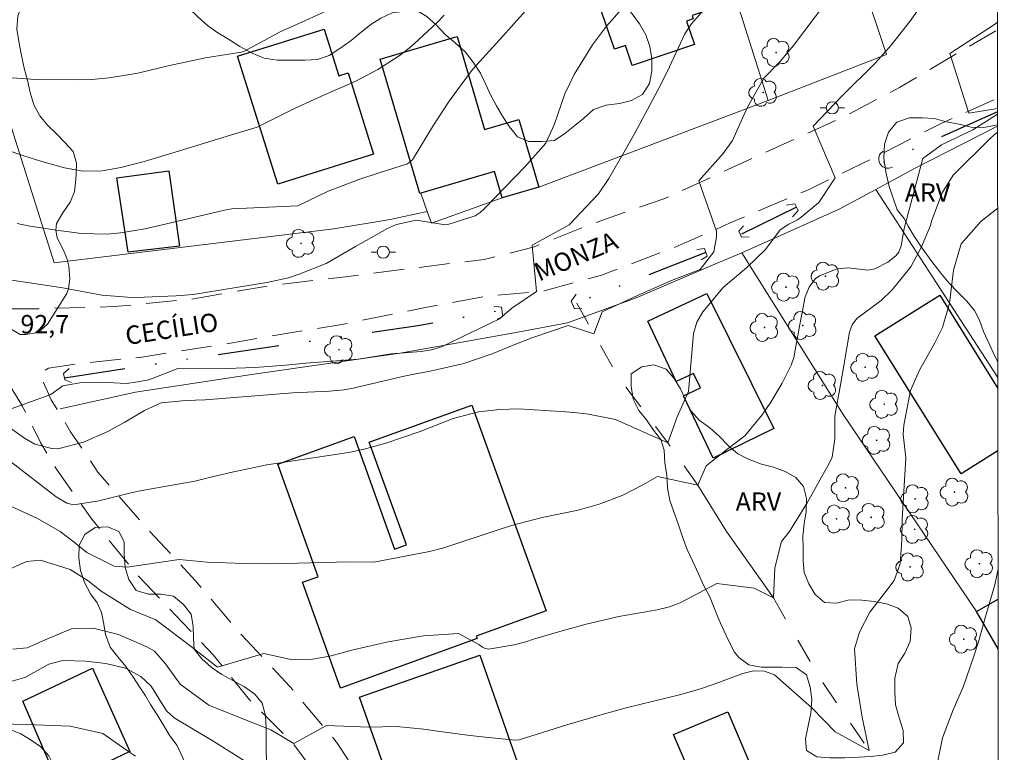
# Model space of a CAD drawing. Units: metres. Extents: x 287460 to 287975, y 1662154 to 1662719.
# Drawn here: x 287878 to 287959, y 1662607 to 1662667 of the extents above; entities that cross this region are included whole.
import ezdxf

# ---------------------------------------------------------------- set-up
doc = ezdxf.new("R2010")
doc.units = ezdxf.units.M
doc.header["$MEASUREMENT"] = 0
for name, pattern in [('DIVIDE', [1.25, 0.5, -0.25, 0, -0.25, 0, -0.25]), ('HIDDEN', [0.375, 0.25, -0.125]), ('Intermitente', [48, 15, -2, 2, -2, 2, -2, 2, -2, 2, -2, 15])]:
    doc.linetypes.add(name, pattern=pattern)
for name, color, linetype, lineweight in [('Articulacao', 7, 'Continuous', 18), ('Bueiro', 8, 'Continuous', 18), ('Cerca', 8, 'Cerca', 20), ('Edificacoes', 7, 'Continuous', 30), ('Muro_Grade', 8, 'Continuous', 20), ('Nao_Pavimentada_S_Mfio', 10, 'HIDDEN', 15), ('Poste', 7, 'Continuous', 9), ('Rio_Intermitente', 5, 'Intermitente', 9), ('Topon_de_Vias', 7, 'Continuous', 9), ('Vala', 5, 'DIVIDE', 25)]:
    doc.layers.add(name, color=color, linetype=linetype, lineweight=lineweight)
for name, color, linetype, lineweight, true_color in [('Arvores_Isoladas', 7, 'Continuous', 18, 0x00ff33), ('Curvas_Intermediarias', 7, 'Continuous', 9, 0x783c14), ('Curvas_Mestras', 7, 'Continuous', 20, 0x783c14), ('Topon_Pto_Cotado', 7, 'Continuous', 9, 0x783c14), ('Topon_Vegetacao', 7, 'Continuous', 9, 0x00ff33), ('Vegetacao', 7, 'Orla8', 9, 0x00ff33)]:
    doc.layers.add(name, color=color, linetype=linetype, lineweight=lineweight, true_color=true_color)
doc.styles.add('Arial', font='arial.ttf', dxfattribs={"height": 1.5})
doc.styles.get("Standard").update_dxf_attribs({"font": 'arial.ttf'})
doc.linetypes.add('Cerca', pattern='A,10,0,["X",Standard,S=1,R=0,X=0,Y=-0.5],0.1', length=10.1)
doc.linetypes.add('Orla8', pattern='A,6,-0.5,["V",Standard,S=1,R=0,X=-0.5,Y=-1],-0.5,6,-0.5,["V",Standard,S=1,R=0,X=-0.5,Y=-1],-0.5', length=14)

# ---------------------------------------------------------------- blocks, each defined once
blk = doc.blocks.new('Arvore')
at = {"layer": 'Arvores_Isoladas'}
blk.add_lwpolyline([(-0.718, 0.493, 0.872324), (-0.722, -0.551, 0.862983), (0.284, -0.827, 0.900105), (0.89, 0.029, 0.863155), (0.262, 0.861, 0.882486)], format="xyb", close=True, dxfattribs=at)
blk.add_circle((0, 0), 0.0286, dxfattribs=at)
blk = doc.blocks.new('Poste')
at = {"layer": 'Poste'}
for points in [[(-0.5, 0), (-1, 0)], [(0.5, 0), (1, 0)]]:
    blk.add_lwpolyline(points, dxfattribs=at)
blk.add_lwpolyline([(0, 0.5, 1), (0, -0.5, 1)], format="xyb", close=True, dxfattribs=at)

msp = doc.modelspace()

# ---------------------------------------------------------------- linework, layer by layer
at = {"layer": 'Articulacao', "flags": 128}
msp.add_lwpolyline([(287476.379, 1662713.821), (287958.057, 1662714.359), (287958.665, 1662160.086), (287477.011, 1662159.547), (287476.379, 1662713.821)], close=True, dxfattribs=at)
at = {"layer": 'Bueiro', "flags": 128}
for points in [[(287949.529, 1662654.55), (287949.386, 1662654.488), (287949.227, 1662654.456), (287949.09, 1662654.456), (287948.972, 1662654.476), (287948.864, 1662654.513), (287948.759, 1662654.567), (287948.66, 1662654.641), (287948.572, 1662654.734), (287948.493, 1662654.855), (287948.443, 1662654.975), (287948.411, 1662655.135), (287948.419, 1662655.33), (287948.477, 1662655.517), (287948.57, 1662655.669), (287948.789, 1662655.856)], [(287940.873, 1662651.433), (287941.572, 1662651.566), (287941.825, 1662651.016), (287941.379, 1662650.5)], [(287937.384, 1662649.77), (287936.994, 1662649.332), (287937.212, 1662648.828), (287937.842, 1662648.852)], [(287933.575, 1662647.838), (287934.194, 1662647.905), (287934.398, 1662647.268), (287933.906, 1662646.97)], [(287923.703, 1662644.183), (287923.297, 1662643.608), (287923.584, 1662642.979), (287924.168, 1662643.003)], [(287916.983, 1662643.203), (287917.609, 1662643.123), (287917.736, 1662642.356), (287917.256, 1662642.138)], [(287882.341, 1662638.105), (287881.868, 1662637.713), (287881.971, 1662637.198), (287882.51, 1662636.958)]]:
    msp.add_lwpolyline(points, dxfattribs=at)
at = {"layer": 'Cerca', "flags": 128}
for points in [[(287859.646, 1662714.249), (287865.544, 1662695.95), (287865.933, 1662694.719), (287881.113, 1662646.729)], [(287939.377, 1662659.991), (287925.887, 1662702.646), (287923.111, 1662711.957)], [(287949.054, 1662663.738), (287944.928, 1662676.039)], [(287920.655, 1662652.906), (287930.688, 1662656.687), (287939.377, 1662659.991)], [(287945.175, 1662651.129), (287948.176, 1662652.733), (287951.347, 1662654.429), (287958.119, 1662657.888)], [(287958.142, 1662637.363), (287948.176, 1662652.733)], [(287911.564, 1662650.934), (287908.522, 1662650.272), (287903.922, 1662649.522), (287890.954, 1662647.925), (287881.113, 1662646.729)], [(287881.605, 1662634.828), (287887.742, 1662636.18), (287897.398, 1662637.645), (287909.361, 1662639.365), (287918.949, 1662641.067), (287923.002, 1662641.844), (287924.597, 1662642.418), (287928.619, 1662643.868), (287935.087, 1662646.655), (287937.247, 1662647.552)], [(287937.247, 1662647.552), (287945.512, 1662634.347), (287956.385, 1662618.267)]]:
    msp.add_lwpolyline(points, dxfattribs=at)
at = {"layer": 'Curvas_Intermediarias', "flags": 128}
for points, elevation in [([(287921.002, 1662668.911), (287917.474, 1662664.977), (287915.24, 1662662.515), (287913.934, 1662660.759), (287913.29, 1662659.852), (287912.08, 1662657.986), (287910.366, 1662655.141), (287909.954, 1662654.826), (287907.712, 1662654.123), (287905.976, 1662653.552), (287903.415, 1662652.552), (287901.001, 1662651.393), (287895.615, 1662651.15), (287895.253, 1662651.09), (287888.537, 1662649.504), (287886.525, 1662649.179), (287885.432, 1662649.08), (287883.34, 1662649.126), (287881.255, 1662649.395), (287878.989, 1662649.768), (287878.075, 1662649.935)], 91), ([(287904.482, 1662667.84), (287901.622, 1662666.514), (287899.558, 1662665.595), (287896.575, 1662663.985), (287896.38, 1662663.928), (287893.452, 1662663.469), (287890.523, 1662662.845), (287887.923, 1662662.234), (287885.587, 1662661.849), (287884.175, 1662661.709), (287882.755, 1662661.676), (287879.575, 1662661.705), (287877.285, 1662661.877)], 89), ([(287877.346, 1662633.38), (287878.681, 1662632.422), (287879.52, 1662631.942), (287880.919, 1662631.579), (287881.396, 1662631.562), (287883.492, 1662632.089), (287885.487, 1662632.972), (287886.876, 1662633.738), (287888.472, 1662634.69), (287889.847, 1662635.315), (287891.849, 1662635.494), (287893.433, 1662635.546), (287900.582, 1662636.115), (287903.581, 1662636.255), (287904.787, 1662636.361), (287905.501, 1662636.507), (287909.43, 1662637.441), (287910.317, 1662637.628), (287911.804, 1662637.901), (287914.548, 1662638.518), (287916.861, 1662639.304), (287918.563, 1662640.022), (287920.099, 1662640.605), (287923.054, 1662641.609), (287925.171, 1662640.944), (287925.836, 1662642.726), (287928.729, 1662644.067), (287931.511, 1662645.296), (287933.848, 1662646.19), (287934.959, 1662647.639), (287935.18, 1662648.864), (287935.179, 1662649.309), (287933.726, 1662653.427), (287935.727, 1662655.657), (287936.466, 1662656.733), (287937.687, 1662659.384), (287939.041, 1662661.8), (287940.348, 1662663.158), (287941.462, 1662664.486), (287944.081, 1662667.926)], 94), ([(287927.483, 1662667.503), (287926.19, 1662666.045), (287925.037, 1662664.527), (287923.541, 1662662.105), (287922.785, 1662660.521), (287921.923, 1662658.015), (287921.25, 1662656.506), (287919.56, 1662654.591), (287916.242, 1662651.167), (287915.877, 1662650.842), (287915.469, 1662650.572), (287913.241, 1662649.856), (287913.048, 1662649.842), (287910.652, 1662650.206), (287909.038, 1662649.871), (287908.327, 1662649.547), (287905.703, 1662648.081), (287903.301, 1662646.672), (287901.099, 1662645.799), (287900.236, 1662645.522), (287898.465, 1662645.127), (287892.439, 1662644.153), (287891.035, 1662644.052), (287888.44, 1662643.922), (287887.45, 1662643.899), (287884.987, 1662644.098), (287881.816, 1662644.705), (287877.456, 1662645.355)], 92), ([(287934.08, 1662667.348), (287933.119, 1662666.243), (287932.578, 1662665.436), (287931.131, 1662662.319), (287930.38, 1662660.844), (287928.497, 1662657.327), (287927.723, 1662655.932), (287926.388, 1662653.613), (287925.528, 1662652.358), (287923.131, 1662649.847), (287920.127, 1662648.173), (287920.467, 1662644.387), (287918.464, 1662643.048), (287917.464, 1662642.156), (287915.096, 1662641.016), (287912.728, 1662639.866), (287911.905, 1662639.632), (287911.059, 1662639.508), (287908.616, 1662639.306), (287905.908, 1662638.884), (287901.646, 1662638.541), (287900.015, 1662638.387), (287897.474, 1662638.188), (287895.204, 1662638.109), (287891.52, 1662638.143), (287891.189, 1662638.109), (287888.827, 1662637.172), (287887.742, 1662636.986), (287886.998, 1662636.881), (287884.938, 1662636.99), (287883.212, 1662636.931), (287881.821, 1662636.707), (287880.82, 1662635.981), (287877.593, 1662634.808)], 93), ([(287958.118, 1662659.336), (287955.771, 1662658.942), (287954.205, 1662663.838), (287957.876, 1662666.182), (287958.11, 1662666.387)], 96), ([(287876.726, 1662627.248), (287879.755, 1662625.857), (287881.587, 1662624.805), (287882.75, 1662623.922), (287883.765, 1662623.087), (287885.989, 1662621.959), (287887.054, 1662621.882), (287891.303, 1662622.519), (287893.59, 1662622.298), (287896.615, 1662622.184), (287898.856, 1662622.165), (287905.21, 1662622.315), (287907.195, 1662622.287), (287911.747, 1662623.173), (287912.806, 1662623.452), (287913.33, 1662623.615), (287917.184, 1662624.897), (287918.424, 1662625.282), (287920.935, 1662625.939), (287923.881, 1662626.555), (287925.585, 1662627.038), (287927.464, 1662627.743), (287929.213, 1662628.639), (287930.354, 1662629.281), (287933.651, 1662628.597), (287934.317, 1662630.157), (287936.137, 1662631.57), (287937.497, 1662632.616), (287938.911, 1662634.324), (287939.6, 1662635.354), (287940.528, 1662636.922), (287941.277, 1662638.38), (287941.481, 1662638.998), (287941.977, 1662641.71), (287942.413, 1662643.949), (287942.739, 1662644.756), (287943.238, 1662645.422), (287943.57, 1662645.665), (287945.022, 1662646.244), (287945.926, 1662646.325), (287947.513, 1662646.133), (287948.099, 1662646.248), (287949.145, 1662646.785), (287949.819, 1662647.31), (287950.043, 1662647.607), (287950.242, 1662648.128), (287950.378, 1662648.922), (287950.502, 1662649.527), (287952.016, 1662655.263), (287953.548, 1662656.377), (287956.107, 1662657.606), (287958.118, 1662658.876)], 96), ([(287877.451, 1662621.73), (287878.84, 1662622.343), (287879.982, 1662622.468), (287882.402, 1662621.69), (287883.889, 1662620.763), (287884.945, 1662619.937), (287887.344, 1662618.434), (287889.414, 1662617.596), (287892.315, 1662615.394), (287894.433, 1662613.727), (287898.217, 1662614.846), (287900.56, 1662614.334), (287902.183, 1662614.383), (287903.617, 1662614.638), (287905.511, 1662615.138), (287908.365, 1662615.795), (287911.254, 1662616.272), (287914.122, 1662616.487), (287915.769, 1662615.58), (287916.072, 1662615.368), (287916.227, 1662615.283), (287916.56, 1662615.206), (287918.647, 1662615.541), (287919.61, 1662615.803), (287920.245, 1662616.011), (287922.755, 1662616.758), (287924.527, 1662617.244), (287927.203, 1662617.851), (287930.329, 1662618.404), (287931.345, 1662618.648), (287931.917, 1662618.86), (287932.194, 1662618.99), (287935.209, 1662620.549), (287938.252, 1662620.17), (287939.812, 1662619.393), (287939.92, 1662621.843), (287940.488, 1662623.985), (287941.139, 1662624.792), (287942.573, 1662627.139), (287944.401, 1662630.408), (287944.61, 1662630.876), (287944.827, 1662632.367), (287944.842, 1662634.228), (287945.281, 1662636.767), (287945.578, 1662638.341), (287946.038, 1662641.078), (287946.243, 1662641.675), (287946.625, 1662642.183), (287948.622, 1662643.669), (287949.518, 1662644.534), (287951.046, 1662646.423), (287951.902, 1662648.041), (287952.631, 1662649.782), (287952.731, 1662650.148), (287953.581, 1662652.459), (287954.493, 1662653.898), (287957.513, 1662656.884), (287957.819, 1662657.167), (287958.12, 1662657.398)], 97), ([(287877.729, 1662615.204), (287878.901, 1662615.301), (287880.17, 1662615.886), (287882.568, 1662616.884), (287884.279, 1662616.923), (287886.356, 1662616.397), (287888.67, 1662615.399), (287889.308, 1662615.034), (287890.186, 1662614.002), (287891.384, 1662612.347), (287893.74, 1662610.621), (287896.778, 1662609.388), (287898.783, 1662608.612), (287900.677, 1662607.501), (287903.347, 1662608.952), (287906.8, 1662608.828), (287909.046, 1662608.886), (287911.283, 1662608.668), (287912.4, 1662608.498), (287914.64, 1662608.201), (287915.762, 1662608.074), (287918.715, 1662607.767), (287919.074, 1662607.788), (287922.947, 1662609.008), (287925.844, 1662609.875), (287927.796, 1662610.417), (287932.271, 1662611.501), (287933.867, 1662611.949), (287934.91, 1662612.312), (287937.326, 1662613.223), (287938.194, 1662613.425), (287939.084, 1662613.392), (287939.919, 1662613.111), (287942.941, 1662610.399), (287944.86, 1662608.455), (287947.624, 1662606.934), (287947.068, 1662609.655), (287946.632, 1662612.327), (287946.426, 1662615.212), (287946.837, 1662616.584), (287947.699, 1662618.227), (287949.17, 1662620.113), (287949.681, 1662620.814), (287950.157, 1662622.151), (287950.297, 1662624.063), (287950.317, 1662625.785), (287950.626, 1662630.81), (287950.422, 1662632.711), (287950.46, 1662633.473), (287951.002, 1662636.32), (287951.751, 1662637.98), (287952.998, 1662640.208), (287953.607, 1662641.459), (287954.199, 1662643.43), (287954.511, 1662646.15), (287955.154, 1662648.287), (287956.779, 1662650.142), (287958.127, 1662651.207)], 98), ([(287953.15, 1662605.659), (287953.632, 1662607.96), (287954.49, 1662610.236), (287955.344, 1662612.17), (287956.161, 1662614.53), (287956.563, 1662615.806), (287957.094, 1662617.742), (287957.901, 1662620.454), (287958.159, 1662621.742)], 99), ([(287877.369, 1662612.505), (287878.697, 1662612.893), (287880.67, 1662613.974), (287881.801, 1662614.273), (287883.695, 1662614.205), (287885.319, 1662614.017), (287886.933, 1662613.633), (287888.175, 1662612.966), (287889.016, 1662612.173), (287890.286, 1662610.164), (287890.894, 1662609.591), (287894.14, 1662607.647), (287896.634, 1662606.082)], 99)]:
    msp.add_lwpolyline(points, dxfattribs=dict(at, elevation=elevation))
at = {"layer": 'Curvas_Mestras', "flags": 128}
for points, elevation in [([(287953.48, 1662670.095), (287951.035, 1662666.547), (287949.428, 1662664.502), (287948.126, 1662663.024), (287945.409, 1662660.344), (287943.072, 1662657.894), (287944.86, 1662653.666), (287943.527, 1662651.66), (287942.071, 1662650.453), (287941.794, 1662650.245), (287941.082, 1662649.894), (287940.369, 1662649.421), (287939.174, 1662647.818), (287937.644, 1662646.356), (287935.719, 1662644.71), (287934.046, 1662642.743), (287933.564, 1662641.895), (287933.296, 1662640.959), (287933.254, 1662640.635), (287932.892, 1662636.238), (287931.973, 1662634.162), (287931.196, 1662632.045), (287926.927, 1662633.942), (287924.711, 1662634.373), (287923.591, 1662634.511), (287922.466, 1662634.611), (287919.006, 1662634.822), (287917.484, 1662634.768), (287915.734, 1662634.562), (287913.667, 1662634.017), (287910.993, 1662632.979), (287908.191, 1662632.026), (287906.293, 1662631.488), (287905.119, 1662631.257), (287898.458, 1662630.246), (287895.638, 1662629.657), (287894.006, 1662629.252), (287892.592, 1662628.924), (287888.113, 1662628.125), (287887.148, 1662627.907), (287884.745, 1662627.313), (287882.685, 1662626.968), (287882.136, 1662627.123), (287881.266, 1662627.624), (287877.538, 1662630.516)], 95), ([(287876.201, 1662656.279), (287878.552, 1662655.49), (287880.099, 1662655.008), (287881.937, 1662654.487), (287883.469, 1662654.229), (287885.016, 1662654.238), (287886.546, 1662654.506), (287888.438, 1662655.016), (287891.257, 1662655.852), (287895.567, 1662657.199), (287897.687, 1662657.807), (287900.788, 1662659.366), (287903.214, 1662660.492), (287905.668, 1662661.553), (287907.513, 1662662.514), (287909.259, 1662663.629), (287910.072, 1662664.267), (287910.856, 1662664.947), (287912.356, 1662666.346), (287912.933, 1662666.963)], 90), ([(287887.732, 1662606.448), (287887.264, 1662606.794), (287885.075, 1662608.321), (287882.399, 1662608.9), (287878.848, 1662609.057), (287875.488, 1662609.116)], 100)]:
    msp.add_lwpolyline(points, dxfattribs=dict(at, elevation=elevation))
at = {"layer": 'Edificacoes', "flags": 128}
for points in [[(287930.253, 1662674.36), (287931.008, 1662672.153), (287933.83, 1662673.118), (287935.658, 1662667.775), (287933.179, 1662666.927), (287933.272, 1662666.654), (287932.721, 1662666.465), (287933.369, 1662664.57), (287928.295, 1662662.835), (287927.734, 1662664.475), (287926.836, 1662664.168), (287924.073, 1662672.246), (287925.949, 1662672.888), (287930.253, 1662674.36)], [(287896.082, 1662663.611), (287903.147, 1662665.824), (287904.342, 1662662.008), (287905.102, 1662662.246), (287907.177, 1662655.618), (287899.355, 1662653.17), (287896.082, 1662663.611)], [(287920.655, 1662652.906), (287917.678, 1662652.03), (287917.044, 1662654.185), (287911.042, 1662652.419), (287910.952, 1662652.393), (287907.719, 1662663.363), (287914.011, 1662665.22), (287916.239, 1662657.629), (287919.025, 1662658.448), (287920.655, 1662652.906)], [(287887.136, 1662647.602), (287886.231, 1662653.679), (287890.466, 1662654.255), (287891.34, 1662648.087), (287887.136, 1662647.602)], [(287931.887, 1662637.037), (287929.558, 1662641.974), (287934.372, 1662644.244), (287939.849, 1662633.208), (287934.893, 1662630.8), (287932.469, 1662635.887), (287933.861, 1662636.534), (287933.289, 1662637.705), (287931.887, 1662637.037)], [(287904.466, 1662612.007), (287901.385, 1662620.666), (287902.653, 1662621.111), (287899.363, 1662630.31), (287905.6, 1662632.547), (287908.888, 1662623.364), (287909.856, 1662623.714), (287906.83, 1662632.095), (287915.196, 1662635.113), (287921.276, 1662618.318), (287915.561, 1662616.249), (287915.632, 1662616.054), (287904.466, 1662612.007)], [(287918.164, 1662602.682), (287911.812, 1662600.474), (287910.055, 1662599.864), (287906.041, 1662611.283), (287915.848, 1662614.718), (287919.858, 1662603.27), (287918.164, 1662602.682)], [(287878.559, 1662610.948), (287884.247, 1662613.651), (287887.288, 1662606.829), (287883.058, 1662604.819), (287882.841, 1662605.231), (287881.307, 1662604.574), (287878.559, 1662610.948)], [(287936.092, 1662610.087), (287939.501, 1662602.067), (287939.398, 1662602.023), (287939.957, 1662600.7), (287936.436, 1662599.21), (287935.806, 1662600.698), (287932.827, 1662599.437), (287930.711, 1662604.443), (287932.881, 1662605.361), (287931.673, 1662608.22), (287936.092, 1662610.087)]]:
    msp.add_lwpolyline(points, close=True, dxfattribs=at)
for points in [[(287955.148, 1662629.497), (287948.099, 1662640.78), (287953.394, 1662644.093), (287958.143, 1662636.485)], [(287958.148, 1662631.387), (287955.148, 1662629.497)], [(287958.166, 1662615.216), (287956.385, 1662618.267), (287958.162, 1662619.283)]]:
    msp.add_lwpolyline(points, dxfattribs=at)
at = {"layer": 'Muro_Grade', "flags": 128}
for points in [[(287939.377, 1662659.991), (287949.054, 1662663.738)], [(287917.678, 1662652.03), (287911.902, 1662649.971), (287911.564, 1662650.934), (287911.042, 1662652.419)], [(287937.247, 1662647.552), (287945.175, 1662651.129)]]:
    msp.add_lwpolyline(points, dxfattribs=at)
at = {"layer": 'Nao_Pavimentada_S_Mfio', "ltscale": 10, "flags": 128}
for points in [[(287777.765, 1662714.157), (287779.654, 1662707.898), (287782.3, 1662699.495), (287785.51, 1662689.868), (287788.41, 1662680.217), (287791.339, 1662670.726), (287793.963, 1662661.945), (287795.816, 1662655.786), (287797.346, 1662650.749), (287799.151, 1662646.457), (287799.862, 1662645.461), (287800.951, 1662645.131), (287802.898, 1662644.962), (287805.979, 1662645.184), (287810.399, 1662645.855), (287814.854, 1662646.09), (287818.988, 1662646.337), (287823.226, 1662646.228), (287828.643, 1662645.996), (287834.084, 1662645.614), (287842.549, 1662644.939), (287850.246, 1662644.618), (287857.669, 1662644.171), (287863.957, 1662643.756), (287873.19, 1662642.945), (287879.775, 1662642.989), (287885.983, 1662643.158), (287892.292, 1662643.763), (287898.659, 1662644.872), (287904.636, 1662645.568), (287910.27, 1662646.286), (287916.202, 1662647.016), (287920.198, 1662648.007), (287924.888, 1662649.871), (287930.944, 1662651.998), (287938.109, 1662655.262), (287945.525, 1662658.651), (287950.103, 1662661.04), (287954.521, 1662663.675), (287958.111, 1662665.763)], [(287958.249, 1662539.398), (287954.157, 1662538.292), (287948.786, 1662538.181), (287943.243, 1662537.795), (287937.975, 1662537.432), (287932.685, 1662536.863), (287925.871, 1662535.994), (287920.707, 1662535.323), (287914.614, 1662535.073), (287909.048, 1662535.065), (287905.187, 1662535.495), (287904.995, 1662535.581), (287899.859, 1662535.46), (287896.132, 1662534.578), (287890.636, 1662533.436), (287886.502, 1662532.812), (287881.074, 1662532.208), (287875.051, 1662531.639), (287870.218, 1662531.242), (287866.566, 1662530.561), (287862.729, 1662530.223), (287859.122, 1662530.023), (287855.056, 1662529.891), (287849.387, 1662529.597), (287843.993, 1662529.177), (287837.351, 1662528.984), (287831.853, 1662528.987), (287827.718, 1662529.451), (287824.944, 1662530.867), (287822.686, 1662532.513), (287820.598, 1662534.629), (287817.891, 1662537.511), (287815.103, 1662540.829), (287812.752, 1662543.299), (287809.793, 1662545.631), (287806.021, 1662548.478), (287802.995, 1662550.317), (287799.946, 1662551.699), (287797.104, 1662552.748), (287793.633, 1662553.511), (287789.521, 1662553.734), (287785.226, 1662553.567), (287779.891, 1662552.472), (287773.331, 1662550.95), (287766.266, 1662549.485), (287760.529, 1662548.698), (287756.83, 1662548.693), (287752.019, 1662549.27), (287745.557, 1662550.543), (287739.714, 1662551.806), (287733.07, 1662552.77), (287727.543, 1662553.116), (287720.922, 1662553.714), (287714.121, 1662554.563), (287705.547, 1662555.645), (287699.567, 1662556.621), (287691.788, 1662557.916), (287685.957, 1662559.064), (287681.466, 1662560.461), (287678.257, 1662561.487), (287672.632, 1662562.762), (287668.015, 1662563.523), (287662.791, 1662564.546), (287654.954, 1662566.619), (287652.879, 1662567.99), (287650.322, 1662570.14), (287647.2, 1662574.121), (287644.07, 1662577.014), (287640.985, 1662579.369), (287636.583, 1662582.192), (287632.469, 1662584.098), (287627.323, 1662586.004), (287621.439, 1662588.214), (287614.395, 1662590.277), (287609.95, 1662590.935), (287605.54, 1662591.673), (287603.443, 1662592.369), (287601.253, 1662593.579), (287598.341, 1662595.511), (287596.059, 1662597.489), (287594.853, 1662600.211), (287594.218, 1662603.463), (287594.099, 1662606.887), (287594.549, 1662612.328), (287594.906, 1662618.388), (287595.211, 1662621.721), (287595.896, 1662622.982), (287596.755, 1662623.35), (287597.923, 1662623.477), (287601.6, 1662622.669), (287605.921, 1662621.129), (287610.641, 1662619.888), (287619.176, 1662618.297), (287625.202, 1662617.149), (287633.073, 1662615.431), (287638.997, 1662613.733), (287646.272, 1662612.266), (287652.045, 1662611.381), (287657.098, 1662610.507), (287663.477, 1662610.321), (287671.129, 1662609.931), (287677.806, 1662609.838), (287684.312, 1662609.756), (287690.565, 1662609.765), (287695.183, 1662610.309), (287701.435, 1662611.429), (287707.423, 1662612.766), (287715.059, 1662615.011), (287723.783, 1662617.738), (287731.521, 1662620.406), (287740.519, 1662623.603), (287749.288, 1662626.33), (287756.398, 1662628.242), (287764.275, 1662630.281), (287773.605, 1662632.963), (287781.218, 1662635.15), (287789.379, 1662637.167), (287797.336, 1662639.469), (287802.396, 1662641.057), (287807.205, 1662642.003), (287814.201, 1662642.403), (287820.882, 1662642.344), (287828.351, 1662642.057), (287837.927, 1662641.429), (287845.235, 1662640.776), (287852.107, 1662640.43), (287858.316, 1662639.993), (287864.261, 1662639.601), (287869.747, 1662639.15), (287873.699, 1662638.664), (287875.395, 1662638.288), (287877.229, 1662637.123), (287878.515, 1662635.029), (287879.997, 1662632.064), (287881.283, 1662629.902), (287884.175, 1662625.817), (287887.961, 1662621.184), (287891.577, 1662617.372), (287894.124, 1662614.719), (287897.038, 1662611.07), (287900.651, 1662607.444), (287903.382, 1662603.749), (287904.967, 1662601.311), (287906.149, 1662599.263), (287908.438, 1662600.492), (287906.107, 1662604.566), (287904.236, 1662607.507), (287900.347, 1662612.151), (287896.412, 1662616.337), (287892.603, 1662620.81), (287888.412, 1662625.355), (287884.672, 1662629.656), (287882.44, 1662632.951), (287880.867, 1662635.56), (287880.235, 1662636.956), (287879.971, 1662637.712), (287880.634, 1662638.125), (287882.844, 1662638.472), (287888.249, 1662639.041), (287894.536, 1662640.024), (287899.402, 1662640.856), (287904.589, 1662641.699), (287910.864, 1662642.991), (287916.433, 1662644.023), (287921.117, 1662644.442), (287925.788, 1662645.732), (287931.855, 1662648.043), (287936.239, 1662649.973), (287942.672, 1662652.697), (287948.337, 1662655.477), (287953.498, 1662658.107), (287958.117, 1662660.163)]]:
    msp.add_lwpolyline(points, dxfattribs=at)
at = {"layer": 'Rio_Intermitente', "flags": 128}
msp.add_lwpolyline([(287958.194, 1662589.887), (287957.066, 1662591.209), (287954.312, 1662596.854), (287952.866, 1662600.595), (287950.255, 1662604.372), (287947.624, 1662606.934), (287943.662, 1662612.726), (287939.812, 1662619.393), (287935.983, 1662624.809), (287933.651, 1662628.597), (287931.196, 1662632.045), (287927.151, 1662637.403), (287925.171, 1662640.944), (287923.778, 1662643.455)], dxfattribs=at)
at = {"layer": 'Vala', "ltscale": 10, "flags": 128}
for points in [[(287958.118, 1662659.062), (287948.531, 1662654.798)], [(287941.705, 1662651.277), (287937.123, 1662649.033)], [(287934.295, 1662647.59), (287923.429, 1662643.317)], [(287881.94, 1662637.354), (287893.56, 1662639.129), (287910.786, 1662641.607), (287917.65, 1662642.877)]]:
    msp.add_lwpolyline(points, dxfattribs=at)
at = {"layer": 'Vegetacao', "flags": 128}
for points in [[(287958.099, 1662676.089), (287957.621, 1662675.846), (287957.04, 1662674.978), (287956.764, 1662673.98), (287956.45, 1662673.023), (287955.769, 1662672.279), (287954.843, 1662671.728), (287953.856, 1662671.319), (287952.828, 1662671.246), (287951.82, 1662671.469), (287950.941, 1662671.812), (287950.078, 1662672.464), (287949.394, 1662673.481), (287948.731, 1662674.376), (287947.959, 1662675.317), (287947.395, 1662676.135), (287946.884, 1662677.061), (287946.679, 1662678.048), (287946.647, 1662679.117), (287946.666, 1662680.186), (287947.255, 1662681.001), (287948.028, 1662681.735), (287948.923, 1662682.48), (287949.716, 1662683.163), (287949.989, 1662684.151), (287949.667, 1662685.125), (287948.939, 1662685.656), (287947.91, 1662685.675), (287946.841, 1662685.674), (287945.783, 1662685.631), (287944.805, 1662685.447), (287943.747, 1662685.14), (287942.689, 1662684.914), (287941.722, 1662684.831), (287940.967, 1662685.348), (287940.681, 1662686.367), (287940.761, 1662687.416), (287941.146, 1662688.424), (287941.397, 1662689.255), (287941.115, 1662689.928), (287940.482, 1662690.205), (287939.441, 1662690.443), (287938.414, 1662690.728), (287937.559, 1662690.883), (287936.837, 1662690.433), (287936.299, 1662689.619), (287935.567, 1662688.884), (287934.6, 1662688.547), (287933.612, 1662688.871), (287932.664, 1662689.349), (287931.677, 1662689.591), (287930.648, 1662689.539), (287929.723, 1662689.11), (287929.225, 1662688.173), (287929.369, 1662687.165), (287929.584, 1662686.178), (287929.912, 1662685.181), (287930.269, 1662684.214), (287930.749, 1662683.309), (287931.086, 1662682.362), (287931.332, 1662681.334), (287931.433, 1662680.269), (287931.439, 1662679.244), (287931.306, 1662678.443), (287931.236, 1662677.547), (287931.136, 1662676.488), (287930.516, 1662675.652), (287929.611, 1662675.173), (287928.562, 1662674.845), (287927.514, 1662674.732), (287926.465, 1662674.679), (287925.819, 1662674.247), (287925.317, 1662673.385), (287924.972, 1662672.468), (287924.71, 1662671.578), (287924.815, 1662670.639), (287925.281, 1662669.75), (287925.985, 1662669.039), (287926.79, 1662668.419), (287927.605, 1662667.819), (287928.289, 1662667.077), (287928.88, 1662666.243), (287929.401, 1662665.348), (287929.728, 1662664.402), (287929.902, 1662663.394), (287929.904, 1662662.376), (287929.712, 1662661.378), (287929.133, 1662660.491), (287928.238, 1662659.991), (287927.251, 1662659.746), (287926.172, 1662659.612), (287925.134, 1662659.244), (287924.31, 1662658.52), (287923.602, 1662657.945), (287922.785, 1662657.296), (287921.941, 1662656.735), (287920.902, 1662656.631), (287919.864, 1662656.63), (287918.937, 1662657.015), (287918.284, 1662657.829), (287917.693, 1662658.714), (287917.218, 1662659.56), (287916.747, 1662660.409), (287916.335, 1662661.308), (287915.906, 1662662.233), (287915.304, 1662663.129), (287914.651, 1662663.962), (287913.825, 1662664.704), (287913.01, 1662665.375), (287912.306, 1662666.127), (287911.538, 1662666.844), (287910.757, 1662667.296), (287909.719, 1662667.294), (287908.701, 1662667.15), (287907.765, 1662666.711), (287906.951, 1662666.181), (287906.158, 1662665.579), (287905.345, 1662664.896), (287904.419, 1662664.222), (287903.555, 1662663.661), (287902.608, 1662663.334), (287901.56, 1662663.292), (287900.399, 1662663.29), (287899.32, 1662663.289), (287898.251, 1662663.44), (287897.222, 1662663.876), (287896.254, 1662664.404), (287895.327, 1662664.983), (287894.471, 1662665.501), (287893.615, 1662666.11), (287892.86, 1662666.781), (287892.126, 1662667.493), (287891.301, 1662668.204), (287890.546, 1662668.888), (287889.833, 1662669.648), (287888.966, 1662670.308), (287888.06, 1662670.718), (287886.96, 1662671.018), (287885.962, 1662671.22), (287884.902, 1662671.422), (287883.844, 1662671.421), (287882.877, 1662671.094), (287881.951, 1662670.542), (287881.107, 1662669.951), (287880.202, 1662669.298), (287879.328, 1662668.645), (287878.555, 1662667.901), (287878.149, 1662666.895), (287878.059, 1662665.823), (287878.213, 1662664.795), (287878.418, 1662663.788), (287878.664, 1662662.638), (287878.92, 1662661.65), (287879.136, 1662660.633), (287879.432, 1662659.646), (287879.931, 1662658.737), (287880.555, 1662657.967), (287881.258, 1662657.307), (287881.972, 1662656.564), (287882.665, 1662655.812), (287882.929, 1662654.878), (287882.902, 1662654.041), (287882.872, 1662653.542), (287882.772, 1662652.544), (287882.41, 1662651.695), (287881.807, 1662650.812), (287881.289, 1662649.946), (287881.241, 1662649.414), (287881.352, 1662648.775), (287881.852, 1662647.819), (287882.144, 1662647.119), (287882.292, 1662646.466), (287882.395, 1662645.427), (287882.284, 1662644.623), (287882.145, 1662644.224), (287880.555, 1662641.716), (287879.792, 1662641.042), (287878.795, 1662640.878), (287878.337, 1662640.877), (287877.45, 1662641.408), (287876.869, 1662642.209), (287876.389, 1662643.104), (287875.848, 1662643.969), (287875.369, 1662644.538), (287874.685, 1662645.341), (287873.779, 1662645.788), (287873.013, 1662645.607), (287872.426, 1662645.236), (287871.704, 1662644.482), (287871.47, 1662644.186), (287870.901, 1662643.361), (287870.067, 1662642.79), (287869.044, 1662642.692), (287868.011, 1662642.878), (287867.165, 1662643.447), (287866.664, 1662644.393), (287866.103, 1662645.329), (287865.227, 1662645.949), (287864.239, 1662646.304), (287863.169, 1662646.475), (287862.121, 1662646.474), (287861.327, 1662646.472), (287860.197, 1662646.349), (287859.098, 1662646.103), (287858.009, 1662645.908), (287856.93, 1662645.876), (287855.891, 1662645.874), (287854.781, 1662645.873), (287853.692, 1662645.789), (287852.587, 1662645.729), (287851.514, 1662645.683), (287850.486, 1662645.581), (287849.488, 1662645.386), (287848.45, 1662645.028), (287847.423, 1662644.559), (287846.466, 1662644.191), (287845.459, 1662643.935), (287845.103, 1662643.894), (287843.932, 1662643.841), (287842.883, 1662643.85), (287841.916, 1662644.133), (287841.243, 1662644.825), (287840.865, 1662645.689), (287840.375, 1662646.646), (287839.62, 1662647.347), (287838.592, 1662647.57), (287837.513, 1662647.568), (287836.383, 1662647.566), (287835.527, 1662647.545), (287834.408, 1662647.441), (287833.329, 1662647.379), (287832.321, 1662647.377), (287831.272, 1662647.376), (287830.264, 1662647.374), (287829.216, 1662647.373), (287828.106, 1662647.371), (287827.006, 1662647.369), (287825.907, 1662647.368), (287824.93, 1662647.366), (287823.728, 1662647.365), (287822.659, 1662647.363), (287821.601, 1662647.362), (287820.481, 1662647.36), (287819.381, 1662647.175), (287818.466, 1662646.41), (287818.346, 1662645.199), (287819.141, 1662644.487), (287820.088, 1662644.03), (287821.005, 1662643.574), (287821.943, 1662643.045), (287822.789, 1662642.477), (287823.675, 1662641.836), (287824.632, 1662641.357), (287825.519, 1662640.943), (287826.507, 1662640.558), (287827.078, 1662640.304), (287828.015, 1662639.827), (287828.841, 1662639.075), (287829.412, 1662638.19), (287829.882, 1662637.162), (287830.25, 1662636.165), (287830.567, 1662635.158), (287830.864, 1662634.171), (287831.201, 1662633.184), (287831.61, 1662632.034), (287831.958, 1662630.976), (287832.255, 1662629.856), (287832.399, 1662628.584), (287832.258, 1662627.342), (287831.853, 1662626.313), (287831.426, 1662625.314), (287830.898, 1662624.397), (287830.238, 1662623.5), (287829.547, 1662622.665), (287828.794, 1662621.992), (287827.787, 1662621.797), (287827.251, 1662622.278), (287826.96, 1662622.987), (287826.633, 1662623.933), (287826.459, 1662624.941), (287826.376, 1662626.009), (287826.354, 1662627.078), (287826.342, 1662628.198), (287826.34, 1662629.298), (287826.339, 1662630.448), (287826.337, 1662631.507), (287826.335, 1662632.718), (287826.232, 1662633.777), (287825.966, 1662634.754), (287825.447, 1662635.645), (287824.579, 1662636.177), (287823.554, 1662636.339), (287822.599, 1662636.331), (287821.902, 1662636.173), (287820.864, 1662635.958), (287819.826, 1662635.631), (287818.798, 1662635.293), (287817.852, 1662634.956), (287816.831, 1662634.565), (287815.796, 1662634.326), (287814.819, 1662634.249), (287813.771, 1662633.952), (287812.825, 1662633.452), (287811.838, 1662632.972), (287810.749, 1662632.767), (287809.726, 1662632.635), (287808.683, 1662632.275), (287807.716, 1662631.765), (287806.73, 1662631.204), (287805.743, 1662630.642), (287804.705, 1662630.162), (287803.637, 1662629.988), (287802.78, 1662630.524), (287802.128, 1662631.421), (287801.485, 1662632.285), (287800.781, 1662633.15), (287799.976, 1662633.902), (287799.069, 1662634.44), (287798.203, 1662634.978), (287797.385, 1662635.521), (287796.786, 1662636.381), (287796.53, 1662637.297), (287796.834, 1662638.244), (287797.586, 1662638.979), (287798.563, 1662639.611), (287799.55, 1662640.111), (287800.496, 1662640.54), (287801.513, 1662640.959), (287802.592, 1662641.276), (287803.539, 1662641.42), (287804.23, 1662642.103), (287804.096, 1662643.152), (287803.474, 1662643.945), (287802.75, 1662644.575), (287802.138, 1662645.134), (287801.43, 1662645.645), (287800.654, 1662646.224), (287800.008, 1662646.923), (287799.386, 1662647.849), (287798.794, 1662648.682), (287798.121, 1662649.506), (287797.59, 1662650.361), (287797.263, 1662651.378), (287797.017, 1662652.467), (287796.802, 1662653.464), (287796.566, 1662654.503), (287796.31, 1662655.734), (287796.054, 1662656.823), (287795.777, 1662657.942), (287795.427, 1662658.897), (287794.96, 1662659.74), (287794.622, 1662660.251), (287793.879, 1662660.77), (287793.34, 1662660.91), (287792.78, 1662660.941), (287792.13, 1662660.879), (287791.701, 1662660.777), (287791.081, 1662660.437), (287790.633, 1662659.889), (287790.156, 1662658.962), (287789.648, 1662658.035), (287789.242, 1662657.108), (287789.05, 1662656.12), (287788.96, 1662655.102), (287788.778, 1662654.063), (287788.26, 1662653.157), (287787.345, 1662652.616), (287786.245, 1662652.634), (287785.186, 1662652.725), (287784.168, 1662652.733), (287783.13, 1662652.722), (287782.173, 1662652.476), (287781.419, 1662651.999), (287780.739, 1662651.415), (287780.079, 1662650.722), (287779.469, 1662649.957), (287778.971, 1662649.112), (287778.596, 1662648.174), (287778.394, 1662647.064), (287778.385, 1662645.965), (287778.387, 1662644.947), (287778.348, 1662643.847), (287778.125, 1662642.808), (287777.607, 1662641.891), (287776.773, 1662641.198), (287775.776, 1662640.738), (287774.749, 1662640.391), (287773.84, 1662640.467), (287773.068, 1662640.796), (287772.253, 1662641.293), (287771.346, 1662641.791), (287770.561, 1662642.421), (287769.868, 1662643.255), (287769.205, 1662644.17), (287768.867, 1662645.177), (287768.534, 1662645.96), (287767.878, 1662646.377), (287766.819, 1662646.467), (287765.771, 1662646.466), (287765.08, 1662645.65), (287764.867, 1662644.662), (287764.777, 1662643.604), (287764.738, 1662642.585), (287764.76, 1662641.567), (287765.209, 1662640.693), (287765.952, 1662639.99), (287766.493, 1662639.169), (287766.577, 1662638.18), (287766.171, 1662637.232), (287765.419, 1662636.468), (287764.554, 1662635.917), (287763.516, 1662635.956), (287762.578, 1662636.494), (287761.824, 1662637.206), (287761.385, 1662638.142), (287761.2, 1662639.231), (287761.198, 1662640.279), (287761.548, 1662641.339), (287761.826, 1662642.386), (287761.978, 1662643.294), (287762.007, 1662644.333), (287762.138, 1662645.351), (287761.968, 1662646.382), (287761.555, 1662647.203), (287760.973, 1662648.047), (287760.392, 1662648.932), (287759.983, 1662649.898), (287759.503, 1662650.682), (287759.024, 1662651.618), (287758.503, 1662652.503), (287757.971, 1662653.289), (287757.259, 1662653.763), (287756.383, 1662653.965), (287755.446, 1662654.351), (287755.003, 1662655.051), (287755.006, 1662655.704), (287755.861, 1662656.316), (287756.715, 1662656.867), (287757.57, 1662657.357), (287758.475, 1662657.868), (287759.379, 1662658.095), (287760.328, 1662657.86), (287760.991, 1662657.098), (287761.042, 1662657.037), (287761.613, 1662656.162), (287761.981, 1662655.261), (287762.308, 1662654.33), (287762.686, 1662653.415), (287762.952, 1662652.478), (287763.361, 1662651.563), (287763.779, 1662650.627), (287764.278, 1662650.137), (287764.934, 1662649.839), (287765.695, 1662649.744), (287766.754, 1662649.694), (287767.802, 1662649.798), (287768.809, 1662650.115), (287769.858, 1662650.34), (287770.824, 1662650.647), (287771.812, 1662650.903), (287772.788, 1662651.19), (287773.876, 1662651.519), (287774.824, 1662651.732), (287775.842, 1662651.856), (287776.798, 1662652.193), (287777.591, 1662652.917), (287778.211, 1662653.732), (287778.701, 1662654.74), (287778.901, 1662655.647), (287778.818, 1662656.706), (287778.317, 1662657.571), (287777.573, 1662658.242), (287776.819, 1662658.912), (287776.665, 1662659.94), (287776.969, 1662660.898), (287777.472, 1662661.784), (287778.097, 1662662.467), (287778.226, 1662663.062), (287777.952, 1662663.638), (287777.403, 1662664.311), (287777.044, 1662664.879), (287776.687, 1662665.917), (287776.512, 1662666.914), (287776.053, 1662667.422), (287775.035, 1662667.543), (287773.997, 1662667.379), (287772.989, 1662667.092), (287772.185, 1662667.091), (287771.761, 1662667.612), (287771.695, 1662668.342), (287772.488, 1662669.005), (287773.526, 1662669.16), (287774.534, 1662669.212), (287775.552, 1662669.356), (287776.406, 1662669.958), (287776.981, 1662670.815), (287777.534, 1662671.558), (287777.666, 1662671.619), (287778.571, 1662672.048), (287779.466, 1662672.609), (287780.188, 1662673.313), (287780.818, 1662674.159), (287781.54, 1662674.893), (287782.425, 1662675.454), (287783.463, 1662675.649), (287784.502, 1662675.599), (287785.219, 1662675.1), (287785.644, 1662674.176), (287785.706, 1662673.26), (287785.575, 1662672.18), (287785.353, 1662671.182), (287785.192, 1662670.154), (287785.091, 1662669.156), (287785.093, 1662668.138), (287785.338, 1662667.151), (287786.042, 1662666.49), (287786.378, 1662666.491), (287787.385, 1662666.635), (287788.413, 1662666.88), (287789.39, 1662667.106), (287790.018, 1662667.289), (287790.544, 1662667.424), (287791.49, 1662667.762)], [(287958.14, 1662638.643), (287957.883, 1662639.13), (287957.461, 1662640.081), (287956.97, 1662641.13), (287956.646, 1662642.068), (287956.241, 1662642.832), (287955.608, 1662643.606), (287954.879, 1662644.333), (287954.164, 1662645.088), (287953.491, 1662645.899), (287952.762, 1662646.836), (287951.948, 1662647.94), (287951.331, 1662648.849), (287950.826, 1662649.73), (287950.489, 1662650.346), (287949.928, 1662651.073), (287949.591, 1662652.024), (287949.267, 1662652.976), (287948.986, 1662654.179), (287948.844, 1662655.271), (287948.898, 1662656.419), (287949.205, 1662657.413), (287949.904, 1662658.212), (287950.939, 1662658.564), (287951.961, 1662658.565), (287952.955, 1662658.525), (287953.921, 1662658.26), (287954.985, 1662658.052), (287955.966, 1662657.801), (287956.987, 1662657.789), (287957.979, 1662657.97), (287958.119, 1662658.025)], [(287860.385, 1662619.297), (287860.854, 1662619.678), (287861.77, 1662620.168), (287862.808, 1662620.23), (287863.801, 1662620.232), (287864.801, 1662620.233), (287865.763, 1662620.532), (287866.25, 1662621.442), (287866.6, 1662622.45), (287867.209, 1662623.253), (287868.24, 1662623.3), (287869.02, 1662622.637), (287869.029, 1662621.591), (287869.031, 1662620.53), (287868.956, 1662619.476), (287868.934, 1662618.437), (287869.066, 1662617.422), (287869.632, 1662616.537), (287870.259, 1662615.749), (287871.07, 1662615.134), (287871.971, 1662614.693), (287873.001, 1662614.416), (287873.965, 1662614.245), (287874.988, 1662613.987), (287875.753, 1662613.301), (287876.266, 1662612.416), (287876.321, 1662611.393), (287875.749, 1662610.941), (287874.695, 1662610.94), (287873.672, 1662610.938), (287872.641, 1662610.937), (287872.134, 1662610.749), (287871.795, 1662610.165), (287872.567, 1662609.478), (287873.445, 1662609.006), (287874.477, 1662608.679), (287875.469, 1662608.666), (287876.47, 1662608.667), (287877.424, 1662608.669), (287878.394, 1662608.28), (287879.221, 1662607.777), (287880.007, 1662607.214), (287880.665, 1662606.497), (287881.132, 1662605.566), (287882.018, 1662605.048), (287883.064, 1662605.05), (287884.126, 1662605.051), (287885.126, 1662604.831), (287885.38, 1662603.854), (287884.969, 1662602.876), (287884.275, 1662602.074), (287883.704, 1662601.218), (287883.117, 1662600.331), (287882.24, 1662599.734), (287881.225, 1662599.55), (287880.148, 1662599.815), (287879.253, 1662600.326), (287878.359, 1662600.821), (287877.39, 1662600.735), (287876.513, 1662600.07), (287875.758, 1662599.404), (287874.72, 1662598.868), (287873.697, 1662598.645), (287872.735, 1662598.468), (287871.804, 1662598.116), (287870.904, 1662597.61), (287870.21, 1662596.915), (287870.113, 1662595.914), (287870.328, 1662595.067), (287870.71, 1662594.304), (287871.193, 1662593.503), (287871.721, 1662592.58), (287872.257, 1662591.657), (287872.869, 1662590.787), (287873.435, 1662589.895), (287873.811, 1662588.933), (287874.255, 1662587.934), (287874.961, 1662587.205), (287875.845, 1662586.745), (287876.852, 1662586.315), (287877.648, 1662585.823), (287878.306, 1662585.053), (287879.002, 1662584.275), (287879.736, 1662583.475), (287880.409, 1662582.743), (287880.998, 1662581.927), (287881.587, 1662581.004), (287882.085, 1662580.073), (287882.613, 1662579.157), (287883.286, 1662578.418), (287884.043, 1662577.747), (287885.052, 1662577.412), (287886.075, 1662577.482), (287886.99, 1662577.896), (287887.952, 1662578.417), (287888.676, 1662579.113), (287889.37, 1662579.923), (287890.216, 1662580.535), (287891.231, 1662580.796), (287892.277, 1662580.813), (287893.27, 1662580.914), (287894.147, 1662581.373), (287894.444, 1662582.381), (287894.442, 1662583.427), (287894.441, 1662584.428), (287894.439, 1662585.466), (287894.438, 1662586.428), (287894.436, 1662587.451), (287894.671, 1662588.444), (287895.075, 1662588.923), (287895.724, 1662589.186), (287896.747, 1662589.188), (287897.748, 1662589.197), (287898.743, 1662589.296), (287899.533, 1662589.385), (287900.532, 1662589.522), (287901.03, 1662590.168), (287901.062, 1662590.706), (287900.679, 1662591.576), (287900.044, 1662592.384), (287899.356, 1662593.124), (287898.683, 1662593.887), (287897.956, 1662594.687), (287897.207, 1662595.411), (287896.473, 1662596.189), (287895.799, 1662596.99), (287895.218, 1662597.737), (287894.568, 1662598.592), (287894.101, 1662599.477), (287893.74, 1662600.461), (287893.472, 1662601.453), (287893.195, 1662602.476), (287892.934, 1662603.484), (287892.49, 1662604.445), (287892.046, 1662605.391), (287891.571, 1662606.391), (287891.134, 1662607.322), (287890.553, 1662608.123), (287890.032, 1662608.985), (287889.512, 1662609.847), (287888.976, 1662610.671), (287888.563, 1662611.38), (287888.073, 1662612.12), (287887.515, 1662612.959), (287886.948, 1662613.783), (287886.298, 1662614.561), (287885.686, 1662615.369), (287885.299, 1662616.405), (287885.149, 1662617.247), (287884.958, 1662618.202), (287884.627, 1662618.972), (287884.084, 1662619.711), (287883.571, 1662620.635), (287883.241, 1662621.611), (287883.125, 1662622.665), (287883.132, 1662623.681), (287883.611, 1662624.552), (287884.458, 1662625.126), (287885.489, 1662625.173), (287886.388, 1662624.794), (287886.811, 1662623.968), (287886.813, 1662622.915), (287886.891, 1662621.853), (287887.213, 1662620.877), (287887.802, 1662619.999), (287888.803, 1662619.688), (287889.818, 1662619.689), (287890.842, 1662619.523), (287891.652, 1662618.837), (287892.287, 1662618.059), (287892.464, 1662617.044), (287892.466, 1662616.097), (287892.536, 1662615.188), (287893.17, 1662614.418), (287893.927, 1662613.732), (287894.783, 1662613.115), (287895.7, 1662612.643), (287896.633, 1662612.125), (287897.473, 1662611.515), (287898.085, 1662610.783), (287898.362, 1662609.791), (287898.401, 1662608.76), (287898.403, 1662607.752), (287898.404, 1662606.79), (287898.459, 1662605.759), (287898.949, 1662604.897), (287899.607, 1662604.181), (287900.249, 1662603.555), (287900.968, 1662602.8), (287901.481, 1662601.938), (287901.841, 1662600.946), (287902.209, 1662599.992), (287902.606, 1662599.124), (287902.902, 1662598.055), (287903.084, 1662597.054), (287903.085, 1662596), (287903.079, 1662594.908), (287903.661, 1662594.092), (287904.684, 1662593.827), (287905.715, 1662593.828), (287906.746, 1662593.83), (287907.716, 1662593.533), (287908.564, 1662592.931), (287909.397, 1662592.276), (287910.055, 1662591.49), (287910.339, 1662590.483), (287910.303, 1662589.46), (287910.098, 1662588.406), (287910.212, 1662587.474), (287910.49, 1662586.574), (287911.155, 1662585.773), (287911.806, 1662585.003), (287912.517, 1662584.255), (287913.197, 1662583.462), (287913.794, 1662582.654), (287914.695, 1662582.12), (287915.628, 1662581.748), (287916.568, 1662581.291), (287917.492, 1662580.819), (287918.333, 1662580.27), (287919.303, 1662579.875), (287920.304, 1662579.769), (287921.282, 1662579.557), (287922.244, 1662579.215), (287923.085, 1662578.643), (287923.962, 1662578.009), (287924.515, 1662577.294), (287924.944, 1662576.386), (287925.361, 1662575.5), (287925.809, 1662574.593), (287926.383, 1662573.715), (287926.995, 1662573.06), (287927.851, 1662572.42), (287928.669, 1662571.795), (287929.387, 1662571.101), (287929.94, 1662570.461), (287930.763, 1662569.988), (287931.809, 1662569.99), (287932.825, 1662570.129), (287933.855, 1662570.222), (287934.917, 1662570.33), (287936.031, 1662570.401), (287937.138, 1662570.532), (287938.192, 1662570.74), (287939.199, 1662570.985), (287940.207, 1662571.14), (287941.276, 1662571.233), (287942.329, 1662571.28), (287943.421, 1662571.32), (287944.513, 1662571.329), (287945.62, 1662571.331), (287946.689, 1662571.325), (287947.796, 1662571.288), (287948.865, 1662571.251), (287949.896, 1662571.222), (287950.904, 1662571.224), (287951.996, 1662571.225), (287952.996, 1662571.242), (287953.996, 1662571.45), (287955.019, 1662571.764), (287955.797, 1662572.43), (287956.406, 1662573.286), (287956.687, 1662574.225), (287956.312, 1662575.088), (287955.578, 1662575.774), (287954.905, 1662576.552), (287954.285, 1662577.291), (287953.719, 1662578.13), (287953.664, 1662579.138), (287953.815, 1662580.207), (287954.333, 1662581.147), (287954.996, 1662581.942), (287955.69, 1662582.738), (287956.3, 1662583.616), (287956.879, 1662584.534), (287957.435, 1662585.474), (287957.555, 1662586.466), (287957.31, 1662587.443), (287957.285, 1662588.451), (287957.131, 1662589.482), (287956.458, 1662590.305), (287956.304, 1662591.313), (287956.463, 1662592.314), (287956.522, 1662593.367), (287956.398, 1662594.421), (287955.786, 1662595.222), (287954.992, 1662595.45), (287954.053, 1662595.448), (287953.045, 1662595.447), (287952.014, 1662595.445), (287950.983, 1662595.49), (287950.059, 1662595.939), (287949.554, 1662596.862), (287949.323, 1662597.869), (287949.245, 1662598.931), (287949.244, 1662600), (287949.334, 1662601), (287949.783, 1662601.932), (287950.431, 1662602.727), (287951.247, 1662603.362), (287952.208, 1662603.86), (287953.177, 1662604.235), (287954.177, 1662604.55), (287955.25, 1662604.636), (287956.373, 1662604.37), (287957.358, 1662603.867), (287958.179, 1662603.497)]]:
    msp.add_lwpolyline(points, dxfattribs=at)
msp.add_lwpolyline([(287936.645, 1662614.949), (287936.212, 1662615.788), (287935.803, 1662616.665), (287935.369, 1662617.619), (287934.986, 1662618.573), (287934.603, 1662619.514), (287934.105, 1662620.417), (287933.696, 1662621.345), (287933.211, 1662622.414), (287932.765, 1662623.329), (287932.394, 1662624.372), (287932.049, 1662625.415), (287931.678, 1662626.395), (287931.359, 1662627.336), (287931.179, 1662628.354), (287931.114, 1662629.384), (287930.96, 1662630.415), (287930.894, 1662631.445), (287930.636, 1662632.32), (287930.04, 1662633.086), (287929.453, 1662633.912), (287928.841, 1662634.675), (287928.356, 1662635.616), (287928.215, 1662636.672), (287928.213, 1662637.677), (287929.065, 1662638.251), (287930.054, 1662638.415), (287931.063, 1662638.051), (287931.714, 1662637.301), (287932.237, 1662636.449), (287932.632, 1662635.559), (287933.092, 1662634.618), (287933.748, 1662633.887), (287934.634, 1662633.258), (287935.398, 1662632.585), (287936.112, 1662631.835), (287936.902, 1662631.149), (287937.844, 1662630.68), (287938.837, 1662630.312), (287939.822, 1662630.056), (287940.773, 1662629.691), (287941.651, 1662629.209), (287942.264, 1662628.466), (287942.519, 1662627.492), (287942.495, 1662626.423), (287942.319, 1662625.418), (287942.231, 1662624.425), (287942.233, 1662623.407), (287942.234, 1662622.414), (287942.324, 1662621.46), (287942.708, 1662620.519), (287943.218, 1662619.654), (287943.982, 1662619.019), (287945, 1662618.957), (287946.005, 1662619.213), (287947.024, 1662619.201), (287948.042, 1662619.101), (287949.035, 1662618.899), (287950.002, 1662618.531), (287950.777, 1662617.873), (287951.074, 1662616.929), (287950.973, 1662615.822), (287950.542, 1662614.88), (287950.012, 1662614.014), (287949.718, 1662612.842), (287949.72, 1662611.684), (287949.785, 1662610.654), (287950.092, 1662609.598), (287950.411, 1662608.568), (287950.438, 1662607.537), (287949.764, 1662606.791), (287948.722, 1662606.529), (287947.756, 1662606.431), (287946.783, 1662606.381), (287945.642, 1662606.334), (287944.433, 1662606.332), (287943.352, 1662606.394), (287942.529, 1662606.936), (287942.433, 1662607.869), (287942.661, 1662608.938), (287942.863, 1662609.982), (287942.95, 1662611.089), (287942.809, 1662612.082), (287942.515, 1662613.099), (287941.661, 1662613.709), (287940.529, 1662613.72), (287939.791, 1662613.719), (287938.811, 1662613.717), (287937.818, 1662613.907), (287937.002, 1662614.504)], close=True, dxfattribs=at)

# ---------------------------------------------------------------- block references
at = {"layer": 'Arvores_Isoladas'}
for p in [(287940.034, 1662663.903), (287938.982, 1662660.653), (287901.25, 1662648.327), (287944.067, 1662645.649), (287940.844, 1662644.744), (287939.096, 1662641.455), (287942.223, 1662641.62), (287904.353, 1662639.641), (287947.307, 1662638.208), (287943.827, 1662636.73), (287948.866, 1662635.187), (287948.246, 1662632.249), (287945.703, 1662628.362), (287954.609, 1662628.016), (287951.377, 1662627.469), (287944.968, 1662625.828), (287947.8, 1662625.958), (287951.352, 1662624.978), (287956.625, 1662622.171), (287950.985, 1662621.906), (287955.354, 1662616.015)]:
    msp.add_blockref('Arvore', p, dxfattribs=at)
at = {"layer": 'Poste'}
for p in [(287944.626, 1662659.39), (287907.973, 1662647.609)]:
    msp.add_blockref('Poste', p, dxfattribs=at)

# ---------------------------------------------------------------- texts
at = {"layer": 'Topon_de_Vias', "style": 'Arial'}
for s, rotation, p in [('MONZA', 22.92096, (287920.686, 1662645.193)), ('CECÍLIO', 8.93302, (287887.042, 1662640.019))]:
    msp.add_text(s, height=1.5, rotation=rotation, dxfattribs=at).set_placement(p)
at = {"layer": 'Topon_Pto_Cotado', "style": 'Arial'}
msp.add_text('92,7', height=1.5, rotation=359.95367, dxfattribs=at).set_placement((287878.352, 1662640.976, 92.736))
at = {"layer": 'Topon_Vegetacao', "style": 'Arial'}
for p in [(287950.536, 1662651.717), (287936.734, 1662626.491)]:
    msp.add_text('ARV', height=1.5, rotation=0.08324, dxfattribs=at).set_placement(p)

doc.saveas('drawing.dxf')
